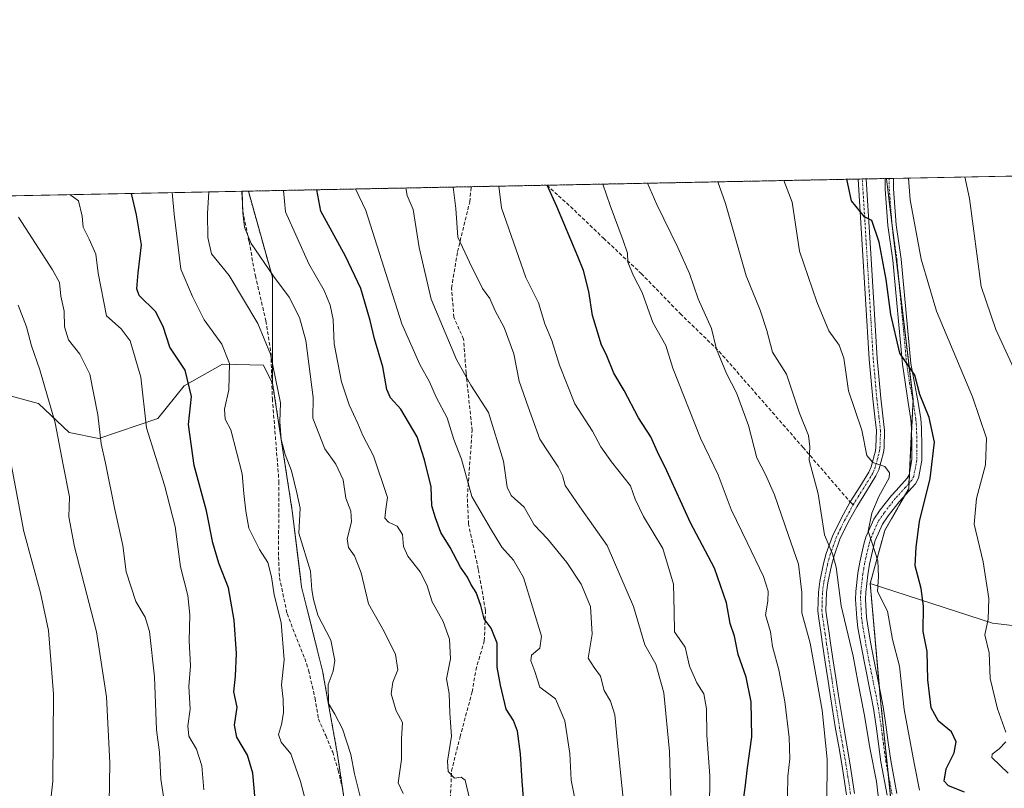
# Model space of a CAD drawing. Units: metres. Extents: x 634783 to 638246, y 4727432 to 4729813.
# Drawn here: x 635718 to 635992, y 4729599 to 4729813 of the extents above; entities that cross this region are included whole.
import ezdxf

# ---------------------------------------------------------------- set-up
doc = ezdxf.new("R2010")
doc.units = ezdxf.units.M
doc.header["$MEASUREMENT"] = 0
for name, pattern in [('TRAZO_Y_PUNTO', [1, 0.5, -0.25, 0, -0.25]), ('TRAZOS', [0.75, 0.5, -0.25]), ('TRAZOSX2', [1.5, 1, -0.5])]:
    doc.linetypes.add(name, pattern=pattern)
for name, color, linetype, lineweight in [('Arbolado forestal', 92, 'TRAZOS', 0), ('Arbolado forestal CxS', 92, 'Continuous', 0), ('Camino', 19, 'Continuous', 0), ('Camino Cxs', 19, 'Continuous', 0), ('Camino eje', 39, 'TRAZO_Y_PUNTO', 13), ('Comarca CxS', 133, 'Continuous', 0), ('Comunidad Autónoma CxS', 142, 'Continuous', 0), ('Cultivos herbáceos CxS', 92, 'Continuous', 0), ('Curva de nivel maestra', 36, 'Continuous', 30), ('Curva de nivel normal', 36, 'Continuous', 0), ('Matorral', 135, 'Continuous', 0), ('Matorral CxS', 135, 'Continuous', 0), ('Municipio CxS', 142, 'Continuous', 0), ('Provincia CxS', 1, 'Continuous', 0), ('Senda', 19, 'TRAZOSX2', 0)]:
    doc.layers.add(name, color=color, linetype=linetype, lineweight=lineweight)

# ---------------------------------------------------------------- blocks, each defined once
blk = doc.blocks.new('*U188')
at = {"layer": 'Curva de nivel normal', "color": 36, "linetype": 'Continuous', "lineweight": 0}
blk.add_polyline3d([(635780.02, 4729765.43, 610), (635780.26, 4729759.42, 610), (635780.71, 4729755.43, 610), (635782.55, 4729750.88, 610), (635788.71, 4729741.76, 610), (635793.08, 4729735.96, 610), (635795.97, 4729730.33, 610), (635797.71, 4729723.93, 610), (635799.79, 4729708.07, 610), (635799.71, 4729702.28, 610), (635803.04, 4729693.77, 610), (635806.08, 4729689.49, 610), (635808.1, 4729685.18, 610), (635808.9, 4729680.07, 610), (635810.28, 4729676.46, 610), (635810.48, 4729673.5, 610), (635809.25, 4729668.71, 610), (635809.57, 4729666.31, 610), (635811.3, 4729664.05, 610), (635813.1, 4729659.28, 610), (635815.2, 4729650.68, 610), (635819.51, 4729643, 610), (635822.69, 4729636.58, 610), (635823.3, 4729632.29, 610), (635821.93, 4729628.91, 610), (635821.5, 4729625.64, 610), (635822.9, 4729620.89, 610), (635824.66, 4729617.7, 610), (635824.35, 4729613.08, 610), (635824.31, 4729607.4, 610), (635823.46, 4729600.89, 610), (635824.83, 4729597.87, 610)], dxfattribs=at)
blk = doc.blocks.new('*U189')
at = {"layer": 'Curva de nivel normal', "color": 36, "linetype": 'Continuous', "lineweight": 0}
blk.add_polyline3d([(635716.63, 4729489.28, 640), (635719.66, 4729493.43, 640), (635723.42, 4729502.94, 640), (635727.32, 4729515.36, 640), (635729.77, 4729523.29, 640), (635730.84, 4729530.34, 640), (635733.2, 4729540.65, 640), (635737.47, 4729560.84, 640), (635741.29, 4729577.24, 640), (635742.98, 4729589.58, 640), (635743.24, 4729606.45, 640), (635742.34, 4729624.77, 640), (635739.56, 4729642.92, 640), (635733.41, 4729666.54, 640), (635731.79, 4729674.85, 640), (635732, 4729680.38, 640), (635730.27, 4729689.32, 640), (635728.01, 4729701.05, 640), (635723.78, 4729715.74, 640), (635721.49, 4729722.41, 640), (635720.06, 4729727.73, 640), (635717.72, 4729733.71, 640)], dxfattribs=at)
blk = doc.blocks.new('*U192')
at = {"layer": 'Curva de nivel normal', "color": 36, "linetype": 'Continuous', "lineweight": 0}
blk.add_polyline3d([(635769.35, 4729598.9, 630), (635768.86, 4729605.56, 630), (635767.31, 4729610.23, 630), (635765.25, 4729613.9, 630), (635764.94, 4729616.7, 630), (635765.59, 4729621.4, 630), (635765.24, 4729627.64, 630), (635765.63, 4729633.39, 630), (635765.29, 4729640.36, 630), (635765.46, 4729647.57, 630), (635764.89, 4729652.97, 630), (635762.89, 4729660.97, 630), (635761.36, 4729672.18, 630), (635758.47, 4729683.71, 630), (635753.4, 4729699.57, 630), (635751.88, 4729713.74, 630), (635748.87, 4729723.77, 630), (635746.38, 4729727.17, 630), (635742.31, 4729730.8, 630), (635739.98, 4729742.62, 630), (635739.33, 4729747.96, 630), (635737.49, 4729752.13, 630), (635735.84, 4729755.39, 630), (635735.52, 4729758.53, 630), (635734.51, 4729762.71, 630), (635732.07, 4729764.48, 630)], dxfattribs=at)
blk = doc.blocks.new('*U195')
at = {"layer": 'Curva de nivel normal', "color": 36, "linetype": 'Continuous', "lineweight": 0}
blk.add_polyline3d([(635716.43, 4729534.43, 645), (635718.22, 4729542.68, 645), (635719.94, 4729554.42, 645), (635721.3, 4729560.56, 645), (635722.44, 4729567.56, 645), (635725.15, 4729581.23, 645), (635727.4, 4729601.36, 645), (635727.61, 4729625.57, 645), (635726.15, 4729643.21, 645), (635723.95, 4729653.72, 645), (635719.32, 4729670.8, 645), (635715.75, 4729689.54, 645)], dxfattribs=at)
blk = doc.blocks.new('*U201')
at = {"layer": 'Curva de nivel normal', "color": 36, "linetype": 'Continuous', "lineweight": 0}
blk.add_polyline3d([(635909.92, 4729583.98, 580), (635910.1, 4729602.8, 580), (635909.29, 4729614.12, 580), (635909.15, 4729621.49, 580), (635908.46, 4729625.63, 580), (635906.48, 4729628.65, 580), (635904.48, 4729633.35, 580), (635903.23, 4729638.65, 580), (635900.3, 4729642.86, 580), (635900.19, 4729648.5, 580), (635900.03, 4729656.15, 580), (635897.04, 4729666.06, 580), (635891.63, 4729674.95, 580), (635889.34, 4729679.76, 580), (635888.04, 4729683.45, 580), (635882.79, 4729690.12, 580), (635879.8, 4729694.34, 580), (635877.51, 4729698.73, 580), (635872.51, 4729706.3, 580), (635868.27, 4729717.06, 580), (635866.18, 4729723.88, 580), (635864.19, 4729728.53, 580), (635862.42, 4729734.36, 580), (635858.97, 4729741.42, 580), (635852.17, 4729760.83, 580), (635851.4, 4729766.84, 580)], dxfattribs=at)
blk = doc.blocks.new('*U208')
at = {"layer": 'Curva de nivel normal', "color": 36, "linetype": 'Continuous', "lineweight": 0}
blk.add_polyline3d([(635968.42, 4729598.79, 555), (635966.94, 4729606.36, 555), (635964.12, 4729621.24, 555), (635962.82, 4729633.29, 555), (635960.94, 4729640.74, 555), (635959.48, 4729648.58, 555), (635956.7, 4729654.06, 555), (635956.96, 4729658.23, 555), (635956.84, 4729662.59, 555), (635955.22, 4729667.56, 555), (635954.16, 4729670.89, 555), (635955.11, 4729675.88, 555), (635957.13, 4729680.54, 555), (635959.94, 4729685.72, 555), (635960.03, 4729687.06, 555), (635958.72, 4729688.87, 555), (635955.4, 4729690, 555), (635953.8, 4729691.89, 555), (635952.35, 4729698.98, 555), (635948.68, 4729709.92, 555), (635947.33, 4729719.04, 555), (635946.11, 4729722.58, 555), (635943.15, 4729726.56, 555), (635939.82, 4729734.63, 555), (635935.07, 4729748.78, 555), (635932.95, 4729762.43, 555), (635930.64, 4729768.4, 555)], dxfattribs=at)
blk = doc.blocks.new('*U210')
at = {"layer": 'Curva de nivel normal', "color": 36, "linetype": 'Continuous', "lineweight": 0}
for points in [[(635993.07, 4729603.56, 545), (635988.49, 4729607.92, 545), (635988.61, 4729608.86, 545), (635990.58, 4729610.34, 545), (635992.38, 4729612.24, 545)], [(635992.44, 4729614.99, 545), (635990.11, 4729621.48, 545), (635988.08, 4729629.9, 545), (635987.77, 4729637.01, 545), (635986.58, 4729642.08, 545), (635987.48, 4729646.38, 545), (635987.72, 4729652.17, 545), (635986.08, 4729662.33, 545), (635983.6, 4729672.82, 545), (635984.22, 4729679.94, 545), (635986.77, 4729689.36, 545), (635987.01, 4729696.72, 545), (635983.18, 4729708.25, 545), (635973.09, 4729732.03, 545), (635968.85, 4729746.57, 545), (635965.85, 4729763.08, 545), (635965.37, 4729769.09, 545)]]:
    blk.add_polyline3d(points, dxfattribs=at)
blk = doc.blocks.new('*U219')
at = {"layer": 'Curva de nivel normal', "color": 36, "linetype": 'Continuous', "lineweight": 0}
blk.add_polyline3d([(635758.78, 4729592.89, 635), (635757.4, 4729601.9, 635), (635757.04, 4729609.38, 635), (635756.25, 4729615.64, 635), (635755.62, 4729630.36, 635), (635754.24, 4729642.98, 635), (635753.08, 4729646.94, 635), (635750.42, 4729651.28, 635), (635747.76, 4729659.58, 635), (635746.84, 4729666.9, 635), (635744.59, 4729676.91, 635), (635741.99, 4729689.8, 635), (635740.78, 4729695.21, 635), (635739.89, 4729703.21, 635), (635737.67, 4729714.53, 635), (635734.85, 4729720.15, 635), (635731.7, 4729724.08, 635), (635730.61, 4729727.72, 635), (635730.51, 4729732.09, 635), (635729.64, 4729736.24, 635), (635729.23, 4729740, 635), (635727.33, 4729743.59, 635), (635717.85, 4729758.18, 635)], dxfattribs=at)
blk = doc.blocks.new('*U221')
at = {"layer": 'Curva de nivel normal', "color": 36, "linetype": 'Continuous', "lineweight": 0}
blk.add_polyline3d([(635931.7, 4729597.19, 570), (635931.77, 4729602.72, 570), (635932.3, 4729607.54, 570), (635932.13, 4729613.44, 570), (635930.97, 4729623.54, 570), (635929.29, 4729632.27, 570), (635927.56, 4729638.82, 570), (635926.96, 4729642.92, 570), (635925.55, 4729647.64, 570), (635926.21, 4729651.41, 570), (635926.35, 4729654.22, 570), (635924.98, 4729658.31, 570), (635920.49, 4729667.75, 570), (635916.02, 4729676.91, 570), (635912.44, 4729686.56, 570), (635907.51, 4729696.78, 570), (635899.82, 4729716.17, 570), (635897.84, 4729722.49, 570), (635894.24, 4729728.9, 570), (635891.3, 4729737.25, 570), (635888.86, 4729741.94, 570), (635887.27, 4729745.68, 570), (635887.16, 4729748.23, 570), (635885.99, 4729751.73, 570), (635882.41, 4729761.43, 570), (635880.36, 4729767.41, 570)], dxfattribs=at)
blk = doc.blocks.new('*U231')
at = {"layer": 'Curva de nivel maestra', "color": 36, "linetype": 'Continuous', "lineweight": 30}
blk.add_polyline3d([(635980.94, 4729598.32, 550), (635976.46, 4729600.08, 550), (635975.23, 4729601.35, 550), (635975.86, 4729604.74, 550), (635978.02, 4729609.18, 550), (635978.61, 4729612.26, 550), (635977.28, 4729615.08, 550), (635973.65, 4729618.04, 550), (635971.61, 4729621.7, 550), (635970.75, 4729629.52, 550), (635970.58, 4729637.36, 550), (635969.47, 4729642.97, 550), (635969.52, 4729649.97, 550), (635968.85, 4729654.95, 550), (635967.2, 4729661.21, 550), (635967.48, 4729666.46, 550), (635968.38, 4729673.55, 550), (635971.42, 4729685.54, 550), (635972.61, 4729695.59, 550), (635971.1, 4729702.53, 550), (635968.46, 4729708.88, 550), (635967.14, 4729714.22, 550), (635962.9, 4729720.37, 550), (635960.45, 4729731.18, 550), (635959.1, 4729740.89, 550), (635957.21, 4729751.29, 550), (635955.13, 4729757.32, 550), (635953.13, 4729758.3, 550), (635949.47, 4729762.75, 550), (635948.19, 4729768.75, 550)], dxfattribs=at)
blk = doc.blocks.new('*U233')
at = {"layer": 'Senda', "color": 19, "linetype": 'TRAZOSX2', "lineweight": 0}
for points in [[(635815.51, 4729531.29, 613.17), (635816.93, 4729534.82, 612.9), (635818.96, 4729539.9, 612.8), (635822.01, 4729544.63, 611.89), (635825.73, 4729550.05, 611.41), (635826.07, 4729556.81, 610.81), (635826.41, 4729563.92, 610.93), (635830.47, 4729571.02, 609.43), (635831.82, 4729579.82, 607.6), (635837.91, 4729595.04, 606.14), (635838.25, 4729604.17, 604.94), (635840.62, 4729613.65, 604.06), (635844, 4729626.16, 602.5), (635845.01, 4729632.25, 601.79), (635847.38, 4729640.37, 600.73), (635847.72, 4729648.83, 599.88), (635845.69, 4729660.33, 597.92), (635842.98, 4729672.85, 596), (635842.65, 4729680.29, 595.08), (635844, 4729698.9, 592.21), (635842.31, 4729714.8, 589.55), (635841.63, 4729724.27, 588), (635838.92, 4729730.36, 587.73), (635838.25, 4729738.48, 586.78), (635839.94, 4729748.63, 585.25), (635843.32, 4729762.5, 582.76), (635843.7, 4729766.69, 582.55)], [(635864.79, 4729767.1, 574.85), (635868.02, 4729764.19, 574.05), (635872.42, 4729760.13, 573.03), (635880.54, 4729752.35, 571.4), (635891.02, 4729742.54, 569.27), (635901.85, 4729731.38, 566.9), (635912.68, 4729720.89, 564.85), (635936.02, 4729694.16, 560.09), (635949.12, 4729679, 557.28), (635949.97, 4729678.22, 557.26)]]:
    blk.add_polyline3d(points, dxfattribs=at)

msp = doc.modelspace()

# ---------------------------------------------------------------- linework, layer by layer
at = {"layer": 'Arbolado forestal', "color": 92, "linetype": 'TRAZOS', "lineweight": 0}
for points in [[(635781.76, 4729765.46, 609.46), (635843.7, 4729766.69, 582.55), (635864.79, 4729767.1, 574.85), (635951.35, 4729768.81, 549.44), (635952.48, 4729768.83, 549.02), (635953.62, 4729768.86, 548.56), (635958.82, 4729768.96, 546.8), (635959.22, 4729768.97, 546.7)], [(635954.71, 4729656.34, 555.22), (635958.74, 4729671.06, 553.11), (635962.68, 4729677.93, 552.64), (635964.36, 4729680.86, 552.38), (635965.4, 4729682.68, 552.43), (635965.48, 4729684.17, 552.61), (635965.63, 4729687.29, 552.53), (635966.21, 4729699.25, 551.09), (635966.6, 4729707.11, 550.3), (635966.62, 4729707.48, 550.26), (635962.8, 4729739.2, 548.07), (635959.22, 4729768.9, 546.7), (635959.22, 4729768.97, 546.7)], [(635781.76, 4729765.46, 609.46), (635788.45, 4729741.52, 609.98), (635788.51, 4729711.96, 615.16)], [(635788.51, 4729711.96, 615.16), (635793.96, 4729676.51, 615.34), (635796.55, 4729655.42, 616.19), (635802.39, 4729632.03, 615.96), (635806.57, 4729608.65, 615.91), (635808.07, 4729598.61, 616.03), (635809.12, 4729591.63, 616.56), (635811.58, 4729575.24, 616.25), (635815.75, 4729549.35, 614.26), (635817.3, 4729535.74, 612.92), (635819.09, 4729520.11, 611.64), (635822.43, 4729480.03, 606.72), (635822.43, 4729462.49, 604.12), (635823.26, 4729444.95, 599.39), (635825.5, 4729412.78, 592.56)], [(635973.52, 4729381.87, 560.61), (635972.31, 4729396.01, 558.97), (635972.05, 4729398.99, 558.6), (635964.68, 4729430.6, 556.21), (635963.53, 4729443.38, 555.4), (635962.4, 4729455.9, 554.89), (635959.63, 4729486.5, 555.09), (635959.37, 4729489.45, 555.14), (635964.73, 4729547.78, 557.7), (635965.06, 4729551.29, 557.99), (635964.76, 4729554.17, 558.2), (635962.47, 4729576.44, 558.78), (635959.67, 4729603.61, 558.86), (635957.5, 4729624.67, 557.57), (635957.26, 4729627.34, 557.56), (635954.71, 4729656.34, 555.22)]]:
    msp.add_polyline3d(points, dxfattribs=at)
at = {"layer": 'Arbolado forestal CxS', "color": 92, "linetype": 'Continuous', "lineweight": 0}
msp.add_polyline3d([(635811.58, 4729575.24, 616.25), (635806.57, 4729608.65, 615.91), (635802.39, 4729632.03, 615.96), (635796.55, 4729655.42, 616.19), (635793.96, 4729676.51, 615.34), (635788.51, 4729711.96, 615.16), (635788.46, 4729741.52, 609.98), (635781.76, 4729765.46, 609.46), (635959.22, 4729768.97, 546.7), (635959.22, 4729768.9, 546.7), (635966.62, 4729707.48, 550.26), (635965.4, 4729682.68, 552.43), (635962.68, 4729677.93, 552.64), (635958.74, 4729671.06, 553.11), (635954.71, 4729656.34, 555.22), (635954.71, 4729656.34, 555.22), (635957.5, 4729624.67, 557.57), (635965.06, 4729551.29, 557.99)], dxfattribs=at)
at = {"layer": 'Camino', "color": 19, "linetype": 'Continuous', "lineweight": 0}
for points in [[(635948.12, 4729597.57, 563.01), (635947.39, 4729602.49, 563.21), (635946.81, 4729606.03, 563.36), (635945.94, 4729610.94, 563.77), (635945.08, 4729615.88, 564), (635943.64, 4729624.83, 563.72), (635942.88, 4729629.78, 563.53), (635942.18, 4729634.45, 563.4), (635941.45, 4729639.4, 563.3), (635941.04, 4729642.14, 563.36), (635940.3, 4729647.11, 563.08), (635940.13, 4729648.71, 562.9), (635940.29, 4729653.95, 562.39), (635940.68, 4729656.92, 561.83), (635941.73, 4729661.87, 560.63), (635942.48, 4729664.69, 559.99), (635944.18, 4729669.52, 559.27), (635946.58, 4729674.4, 558.1), (635949.12, 4729679, 557.28), (635951.77, 4729683.2, 556.06), (635954.3, 4729687.32, 555.39), (635954.95, 4729688.75, 555.19), (635956.14, 4729693.22, 554.49), (635956.29, 4729694.24, 554.3), (635956.43, 4729698.83, 553.7), (635955.98, 4729702.65, 553.56), (635955.41, 4729707.64, 553.33), (635954.41, 4729718.69, 552.82), (635951.35, 4729768.81, 549.44)], [(635953.62, 4729768.86, 548.56), (635955.1, 4729745.09, 550.76), (635956.67, 4729718.89, 552.34), (635957.66, 4729707.87, 552.73), (635958.23, 4729702.91, 553.07), (635958.7, 4729698.93, 553.48), (635958.55, 4729694.04, 554.22), (635958.36, 4729692.77, 554.39), (635957.09, 4729687.98, 555.13), (635956.3, 4729686.26, 555.46), (635953.7, 4729682.01, 555.9), (635950.95, 4729677.64, 557.14), (635948.58, 4729673.35, 557.67), (635946.27, 4729668.64, 558.97), (635944.65, 4729664.02, 559.27), (635943.93, 4729661.34, 559.74), (635942.91, 4729656.53, 560.73), (635942.55, 4729653.77, 561.3), (635942.4, 4729648.8, 561.98), (635942.55, 4729647.39, 562.07), (635943.28, 4729642.47, 562.36), (635943.69, 4729639.73, 562.59), (635944.42, 4729634.79, 562.97), (635945.12, 4729630.12, 563.08), (635945.88, 4729625.18, 563.25), (635947.32, 4729616.26, 563.21), (635948.17, 4729611.33, 562.87), (635949.04, 4729606.41, 562.73), (635949.63, 4729602.84, 562.85), (635950.36, 4729597.9, 562.78)], [(635959.41, 4729597.47, 558.96), (635957.7, 4729606.68, 558.83), (635956.99, 4729611.71, 558.42), (635956.36, 4729616.65, 558.36), (635955.61, 4729621.51, 558.51), (635954.96, 4729624.88, 558.51), (635952.98, 4729634.69, 558.15), (635952.17, 4729639.03, 557.87), (635951.3, 4729644.01, 557.53), (635950.94, 4729646.66, 557.47), (635950.64, 4729651.84, 556.99), (635950.7, 4729654.06, 556.71), (635951.28, 4729659.15, 556.04), (635951.8, 4729662.23, 555.62), (635952.95, 4729667.25, 555.3), (635953.52, 4729669.23, 555.25), (635955.7, 4729674.18, 554.75), (635957.43, 4729676.77, 554.03), (635960.61, 4729680.83, 553.68), (635961.88, 4729682.23, 553.33), (635964.99, 4729685.62, 552.76), (635965.49, 4729686.57, 552.6), (635966.3, 4729690.8, 552.01), (635966.31, 4729694.53, 551.65), (635966.21, 4729699.41, 551.08), (635966.01, 4729701.92, 550.92), (635965.28, 4729706.68, 550.73), (635963.67, 4729717.33, 550.22), (635960.97, 4729746.24, 548.26), (635959.62, 4729755.87, 548.27), (635958.83, 4729765.98, 547.33), (635958.82, 4729768.96, 546.8)], [(635951.35, 4729768.81, 549.44), (635953.62, 4729768.86, 548.56)], [(635961.15, 4729769.01, 546.2), (635961.16, 4729766.07, 546.54), (635961.94, 4729756.12, 547.23), (635963.28, 4729746.52, 547.21), (635965.99, 4729717.54, 549.85), (635967.99, 4729707.15, 549.94), (635968.74, 4729702.24, 550.3), (635968.96, 4729699.55, 550.54), (635969.06, 4729694.55, 550.95), (635969.04, 4729690.53, 551.09), (635968.11, 4729685.65, 551.52), (635967.25, 4729684.02, 551.98), (635962.71, 4729679.06, 552.81), (635959.66, 4729675.16, 553.15), (635958.12, 4729672.86, 553.56), (635956.11, 4729668.29, 554.55), (635955.6, 4729666.56, 554.75), (635954.49, 4729661.7, 555.18), (635954, 4729658.77, 555.43), (635953.44, 4729653.87, 555.61), (635953.39, 4729651.88, 556.04), (635953.67, 4729646.93, 556.92), (635954.02, 4729644.44, 556.92), (635954.87, 4729639.51, 557.41), (635955.67, 4729635.22, 557.72), (635957.65, 4729625.41, 557.46), (635958.31, 4729621.97, 557.31), (635959.08, 4729617.03, 557.35), (635959.72, 4729612.07, 557.68), (635960.41, 4729607.12, 558.11), (635962.12, 4729597.94, 558.09)], [(635958.82, 4729768.96, 546.8), (635961.15, 4729769.01, 546.2)]]:
    msp.add_polyline3d(points, dxfattribs=at)
at = {"layer": 'Camino Cxs', "color": 19, "linetype": 'Continuous', "lineweight": 0}
for points in [[(635948.12, 4729597.57, 563.01), (635947.39, 4729602.49, 563.21), (635946.81, 4729606.03, 563.36), (635945.94, 4729610.94, 563.77), (635945.08, 4729615.88, 564), (635943.64, 4729624.83, 563.72), (635942.88, 4729629.78, 563.53), (635942.18, 4729634.45, 563.4), (635941.45, 4729639.4, 563.3), (635941.04, 4729642.14, 563.36), (635940.3, 4729647.11, 563.08), (635940.13, 4729648.71, 562.9), (635940.29, 4729653.95, 562.39), (635940.68, 4729656.92, 561.83), (635941.73, 4729661.87, 560.63), (635942.48, 4729664.69, 559.99), (635944.18, 4729669.52, 559.27), (635946.58, 4729674.4, 558.1), (635949.12, 4729679, 557.28), (635951.77, 4729683.2, 556.06), (635954.3, 4729687.32, 555.39), (635954.95, 4729688.75, 555.19), (635956.14, 4729693.22, 554.49), (635956.29, 4729694.24, 554.3), (635956.43, 4729698.83, 553.7), (635955.98, 4729702.65, 553.56), (635955.41, 4729707.64, 553.33), (635954.41, 4729718.69, 552.82), (635951.35, 4729768.81, 549.44), (635953.62, 4729768.86, 548.56), (635955.1, 4729745.09, 550.76), (635956.67, 4729718.89, 552.34), (635957.66, 4729707.87, 552.73), (635958.23, 4729702.91, 553.07), (635958.7, 4729698.93, 553.48), (635958.55, 4729694.04, 554.22), (635958.36, 4729692.77, 554.39), (635957.09, 4729687.98, 555.13), (635956.3, 4729686.26, 555.46), (635953.7, 4729682.01, 555.9), (635950.95, 4729677.64, 557.14), (635948.58, 4729673.35, 557.67), (635946.27, 4729668.64, 558.97), (635944.65, 4729664.02, 559.27), (635943.93, 4729661.34, 559.74), (635942.91, 4729656.53, 560.73), (635942.55, 4729653.77, 561.3), (635942.4, 4729648.8, 561.98), (635942.55, 4729647.39, 562.07), (635943.28, 4729642.47, 562.36), (635943.69, 4729639.73, 562.59), (635944.42, 4729634.79, 562.97), (635945.12, 4729630.12, 563.08), (635945.88, 4729625.18, 563.25), (635947.32, 4729616.26, 563.21), (635948.17, 4729611.33, 562.87), (635949.04, 4729606.41, 562.73), (635949.63, 4729602.84, 562.85), (635950.36, 4729597.9, 562.78)], [(635959.41, 4729597.47, 558.96), (635957.7, 4729606.68, 558.83), (635956.99, 4729611.71, 558.42), (635956.36, 4729616.65, 558.36), (635955.61, 4729621.51, 558.51), (635954.96, 4729624.88, 558.51), (635952.98, 4729634.69, 558.15), (635952.17, 4729639.03, 557.87), (635951.3, 4729644.01, 557.53), (635950.94, 4729646.66, 557.47), (635950.64, 4729651.84, 556.99), (635950.7, 4729654.06, 556.71), (635951.28, 4729659.15, 556.04), (635951.8, 4729662.23, 555.62), (635952.95, 4729667.25, 555.3), (635953.52, 4729669.23, 555.25), (635955.7, 4729674.18, 554.75), (635957.43, 4729676.77, 554.03), (635960.61, 4729680.83, 553.68), (635961.88, 4729682.23, 553.33), (635964.99, 4729685.62, 552.76), (635965.49, 4729686.57, 552.6), (635966.3, 4729690.8, 552.01), (635966.31, 4729694.53, 551.65), (635966.21, 4729699.41, 551.08), (635966.01, 4729701.92, 550.92), (635965.28, 4729706.68, 550.73), (635963.67, 4729717.33, 550.22), (635960.97, 4729746.24, 548.26), (635959.62, 4729755.87, 548.27), (635958.83, 4729765.98, 547.33), (635958.82, 4729768.96, 546.8), (635961.15, 4729769.01, 546.2), (635961.16, 4729766.07, 546.54), (635961.94, 4729756.12, 547.23), (635963.28, 4729746.52, 547.21), (635965.99, 4729717.54, 549.85), (635967.99, 4729707.15, 549.94), (635968.74, 4729702.24, 550.3), (635968.96, 4729699.55, 550.54), (635969.06, 4729694.55, 550.95), (635969.04, 4729690.53, 551.09), (635968.11, 4729685.65, 551.52), (635967.25, 4729684.02, 551.98), (635962.71, 4729679.06, 552.81), (635959.66, 4729675.16, 553.15), (635958.12, 4729672.86, 553.56), (635956.11, 4729668.29, 554.55), (635955.6, 4729666.56, 554.75), (635954.49, 4729661.7, 555.18), (635954, 4729658.77, 555.43), (635953.44, 4729653.87, 555.61), (635953.39, 4729651.88, 556.04), (635953.67, 4729646.93, 556.92), (635954.02, 4729644.44, 556.92), (635954.87, 4729639.51, 557.41), (635955.67, 4729635.22, 557.72), (635957.65, 4729625.41, 557.46), (635958.31, 4729621.97, 557.31), (635959.08, 4729617.03, 557.35), (635959.72, 4729612.07, 557.68), (635960.41, 4729607.12, 558.11), (635962.12, 4729597.94, 558.09)]]:
    msp.add_polyline3d(points, dxfattribs=at)
at = {"layer": 'Camino eje', "color": 39, "linetype": 'TRAZO_Y_PUNTO', "lineweight": 13}
for points in [[(635949.97, 4729678.22, 557.26), (635951.36, 4729680.42, 556.72), (635952.74, 4729682.61, 556.04), (635954, 4729684.67, 555.76), (635955.3, 4729686.79, 555.43), (635955.63, 4729687.51, 555.32), (635956.02, 4729688.37, 555.2), (635956.66, 4729690.76, 554.77), (635957.29, 4729693.25, 554.35), (635957.42, 4729694.14, 554.22), (635957.57, 4729698.88, 553.58), (635957.11, 4729702.78, 553.28), (635956.54, 4729707.76, 553.04), (635956.04, 4729713.28, 552.83), (635955.54, 4729718.79, 552.6), (635954.76, 4729731.89, 551.49), (635953.23, 4729756.95, 549.92), (635952.49, 4729768.83, 549.02)], [(635959.99, 4729768.98, 546.5), (635960, 4729766.03, 546.93), (635960.78, 4729756, 547.75), (635961.46, 4729751.18, 547.7), (635962.13, 4729746.38, 547.71), (635964.83, 4729717.44, 550.04), (635965.64, 4729712.11, 550.33), (635966.64, 4729706.92, 550.3), (635967.38, 4729702.08, 550.56), (635967.49, 4729700.74, 550.67), (635967.59, 4729699.48, 550.77), (635967.69, 4729694.54, 551.27), (635967.68, 4729692.68, 551.43), (635967.67, 4729690.67, 551.54), (635967.27, 4729688.55, 551.81), (635966.8, 4729686.11, 552.11), (635966.25, 4729685.06, 552.38), (635964.45, 4729683, 552.74), (635962.3, 4729680.65, 553.1), (635961.66, 4729679.95, 553.31), (635958.55, 4729675.97, 553.64), (635956.91, 4729673.52, 554.16), (635954.82, 4729668.76, 554.86), (635954.53, 4729667.77, 554.94), (635954.28, 4729666.91, 555.02), (635953.15, 4729661.97, 555.4), (635952.89, 4729660.43, 555.55), (635952.64, 4729658.96, 555.7), (635952.07, 4729653.97, 556.12), (635952.02, 4729651.86, 556.43), (635952.17, 4729649.27, 556.82), (635952.31, 4729646.8, 557.06), (635952.49, 4729645.47, 557.13), (635952.66, 4729644.23, 557.17), (635953.1, 4729641.74, 557.37), (635953.52, 4729639.27, 557.65), (635954.33, 4729634.96, 557.94), (635956.31, 4729625.15, 558.09), (635956.96, 4729621.74, 557.93), (635957.34, 4729619.31, 557.85), (635957.72, 4729616.84, 557.85), (635958.04, 4729614.36, 557.92), (635958.36, 4729611.89, 558.05), (635958.7, 4729609.42, 558.2), (635959.06, 4729606.9, 558.47), (635959.91, 4729602.3, 558.81), (635960.77, 4729597.71, 558.61)], [(635949.24, 4729597.74, 562.9), (635948.51, 4729602.67, 563.03), (635948.22, 4729604.45, 563.06), (635947.93, 4729606.22, 563.06), (635947.06, 4729611.14, 563.34), (635946.63, 4729613.6, 563.57), (635946.2, 4729616.07, 563.7), (635945.48, 4729620.55, 563.66), (635944.76, 4729625.01, 563.48), (635944, 4729629.95, 563.31), (635943.3, 4729634.62, 563.19), (635942.57, 4729639.57, 562.95), (635942.16, 4729642.31, 562.85), (635941.43, 4729647.25, 562.72), (635941.27, 4729648.76, 562.61), (635941.42, 4729653.86, 562), (635941.8, 4729656.73, 561.32), (635942.83, 4729661.61, 560.19), (635943.19, 4729662.95, 559.9), (635943.57, 4729664.36, 559.65), (635944.38, 4729666.67, 559.33), (635945.23, 4729669.08, 559.1), (635946.43, 4729671.52, 558.54), (635947.58, 4729673.88, 557.91), (635948.77, 4729676.02, 557.49), (635949.97, 4729678.22, 557.26)]]:
    msp.add_polyline3d(points, dxfattribs=at)
at = {"layer": 'Comarca CxS', "color": 133, "linetype": 'Continuous', "lineweight": 0}
msp.add_polyline3d([(637767.72, 4727490.5, 431.49), (634828, 4727432.46, 599.67), (634782.93, 4729745.73, 629.35), (638195.35, 4729813.14, 477.02)], dxfattribs=at)
msp.add_polyline3d([(637767.72, 4727490.5, 431.49), (634828, 4727432.46, 599.67), (634782.93, 4729745.73, 629.35), (638195.35, 4729813.14, 477.02)], dxfattribs=at)
at = {"layer": 'Comunidad Autónoma CxS', "color": 142, "linetype": 'Continuous', "lineweight": 0}
msp.add_polyline3d([(637767.72, 4727490.5, 431.49), (634828, 4727432.46, 599.67), (634782.93, 4729745.73, 629.35), (638195.35, 4729813.14, 477.02), (638239.75, 4727591.48, 427.72), (638241.58, 4727499.86, 430.12), (638060.29, 4727496.28, 428.36), (637914.96, 4727493.41, 428.94), (637767.72, 4727490.5, 431.49)], close=True, dxfattribs=at)
msp.add_polyline3d([(637767.72, 4727490.5, 431.49), (634828, 4727432.46, 599.67), (634782.93, 4729745.73, 629.35), (638195.35, 4729813.14, 477.02), (638239.75, 4727591.48, 427.72), (638241.58, 4727499.86, 430.12), (638060.29, 4727496.28, 428.36), (637914.96, 4727493.41, 428.94), (637767.72, 4727490.5, 431.49)], close=True, dxfattribs=at)
at = {"layer": 'Cultivos herbáceos CxS', "color": 92, "linetype": 'Continuous', "lineweight": 0}
for points in [[(636030.58, 4729640.4, 530.99), (635988.75, 4729645.33, 544.29), (635954.71, 4729656.34, 555.22), (635958.74, 4729671.06, 553.11), (635962.68, 4729677.93, 552.64), (635965.4, 4729682.68, 552.43), (635966.62, 4729707.48, 550.26), (635959.22, 4729768.9, 546.7), (635959.22, 4729768.97, 546.7), (636153.52, 4729772.81, 514.26)], [(635959.22, 4729768.97, 546.7), (635959.98, 4729768.98, 546.5), (635961.15, 4729769.01, 546.2), (636130.78, 4729772.36, 513.34), (636135.1, 4729772.44, 514.18), (636136.84, 4729772.48, 514.47), (636138.42, 4729772.51, 514.35), (636153.52, 4729772.81, 514.26)], [(635954.71, 4729656.34, 555.22), (635958.74, 4729671.06, 553.11), (635962.68, 4729677.93, 552.64), (635964.36, 4729680.86, 552.38), (635965.4, 4729682.68, 552.43), (635965.48, 4729684.17, 552.61), (635965.63, 4729687.29, 552.53), (635966.21, 4729699.25, 551.09), (635966.6, 4729707.11, 550.3), (635966.62, 4729707.48, 550.26), (635962.8, 4729739.2, 548.07), (635959.22, 4729768.9, 546.7), (635959.22, 4729768.97, 546.7)], [(636030.58, 4729640.4, 530.99), (635988.75, 4729645.33, 544.29), (635954.71, 4729656.34, 555.22)]]:
    msp.add_polyline3d(points, dxfattribs=at)
at = {"layer": 'Curva de nivel maestra', "color": 36, "linetype": 'Continuous', "lineweight": 30}
for points in [[(635783.66, 4729596.24, 625), (635783.03, 4729603.6, 625), (635781.54, 4729608.57, 625), (635778.58, 4729613.56, 625), (635777.93, 4729616.89, 625), (635778.62, 4729621.89, 625), (635777.7, 4729626.22, 625), (635778.18, 4729630.55, 625), (635778.44, 4729636.89, 625), (635777.8, 4729646.11, 625), (635776.2, 4729655.14, 625), (635773.56, 4729661.96, 625), (635771.92, 4729667.66, 625), (635770.14, 4729676.54, 625), (635766.73, 4729689.12, 625), (635765.07, 4729700.54, 625), (635765.98, 4729708.35, 625), (635764.16, 4729715.64, 625), (635759.88, 4729722.09, 625), (635758.11, 4729727.79, 625), (635755.92, 4729731.93, 625), (635751.43, 4729736.47, 625), (635750.72, 4729738.31, 625), (635751.08, 4729742.71, 625), (635752.03, 4729750.48, 625), (635750.67, 4729758.83, 625), (635749.27, 4729764.82, 625)], [(635859.43, 4729582.81, 600), (635857.88, 4729601.38, 600), (635857.46, 4729608.9, 600), (635856.64, 4729615.22, 600), (635855.52, 4729618.22, 600), (635853.43, 4729621.35, 600), (635851.89, 4729628.06, 600), (635850.92, 4729633.06, 600), (635850.94, 4729639.76, 600), (635849.3, 4729643.92, 600), (635847.34, 4729646.49, 600), (635846.38, 4729650.18, 600), (635845.09, 4729653.79, 600), (635843.66, 4729656.17, 600), (635842.7, 4729658.06, 600), (635840.75, 4729660.83, 600), (635837.89, 4729666.32, 600), (635835.31, 4729670.47, 600), (635833.85, 4729674.62, 600), (635832.8, 4729677.93, 600), (635832.56, 4729683.16, 600), (635830.7, 4729690.73, 600), (635828.75, 4729697.08, 600), (635824.13, 4729704.85, 600), (635821.29, 4729707.96, 600), (635820.3, 4729710.28, 600), (635819.2, 4729716.6, 600), (635816.86, 4729724.35, 600), (635815.66, 4729729.51, 600), (635813.04, 4729738.35, 600), (635808.74, 4729747.41, 600), (635801.91, 4729759.84, 600), (635800.83, 4729765.84, 600)], [(635918.92, 4729592.19, 575), (635919.88, 4729599.47, 575), (635920.55, 4729605.08, 575), (635921.82, 4729613.64, 575), (635921.59, 4729623.41, 575), (635920.23, 4729630.3, 575), (635918.02, 4729636.55, 575), (635916.94, 4729641.7, 575), (635915.74, 4729645.15, 575), (635914.77, 4729650.95, 575), (635911.42, 4729660.55, 575), (635904.73, 4729673.22, 575), (635898.16, 4729687.63, 575), (635895.55, 4729692.96, 575), (635893.69, 4729697.1, 575), (635890.28, 4729702.36, 575), (635886.28, 4729710.03, 575), (635883.44, 4729714.8, 575), (635881.46, 4729719.67, 575), (635879.9, 4729722.93, 575), (635878.9, 4729726.34, 575), (635877.49, 4729730.9, 575), (635876.46, 4729737.54, 575), (635875, 4729743.41, 575), (635873.38, 4729747.28, 575), (635867.57, 4729761.14, 575), (635864.88, 4729767.1, 575)]]:
    msp.add_polyline3d(points, dxfattribs=at)
at = {"layer": 'Curva de nivel normal', "color": 36, "linetype": 'Continuous', "lineweight": 0}
for points in [[(635942.68, 4729595.13, 565), (635942.72, 4729607.5, 565), (635941.32, 4729621.09, 565), (635937.97, 4729639.74, 565), (635935.7, 4729648.13, 565), (635935.69, 4729653.79, 565), (635934.79, 4729661.7, 565), (635932, 4729669.64, 565), (635928.1, 4729680.98, 565), (635925.58, 4729686.66, 565), (635923.21, 4729691.3, 565), (635920.83, 4729700.24, 565), (635917.56, 4729709.31, 565), (635914.72, 4729714.76, 565), (635911.98, 4729721.5, 565), (635910.54, 4729727.21, 565), (635906.87, 4729735.54, 565), (635904.42, 4729742.5, 565), (635901.21, 4729749.82, 565), (635895.39, 4729761.69, 565), (635892.74, 4729767.65, 565)], [(635957.79, 4729590, 560), (635956.41, 4729601.24, 560), (635954.66, 4729610.18, 560), (635953.06, 4729620.09, 560), (635951.27, 4729629.02, 560), (635949.97, 4729636.07, 560), (635946.63, 4729650.1, 560), (635945.19, 4729660.86, 560), (635944.25, 4729664.59, 560), (635941.97, 4729669.82, 560), (635940.21, 4729681.22, 560), (635937.71, 4729690.63, 560), (635937.88, 4729694.32, 560), (635937.54, 4729697.47, 560), (635934.99, 4729703.69, 560), (635931.4, 4729714.54, 560), (635927.51, 4729720.69, 560), (635925.92, 4729726.72, 560), (635924.12, 4729732.39, 560), (635920.2, 4729741.92, 560), (635914.42, 4729762.06, 560), (635912.33, 4729768.04, 560)], [(635995.79, 4729713.73, 540), (635989.63, 4729726.97, 540), (635985.56, 4729738.9, 540), (635982.29, 4729763.4, 540), (635980.98, 4729769.4, 540)], [(635797.61, 4729595.92, 620), (635796.3, 4729601.24, 620), (635793.54, 4729608.9, 620), (635790.84, 4729612.23, 620), (635790.18, 4729614.36, 620), (635791.02, 4729617.1, 620), (635791.55, 4729620.36, 620), (635791.45, 4729624.12, 620), (635791, 4729628.17, 620), (635791.68, 4729635.13, 620), (635790.89, 4729645.47, 620), (635788.97, 4729653.17, 620), (635788.22, 4729658.16, 620), (635787.14, 4729662.13, 620), (635784.86, 4729665.75, 620), (635781.89, 4729671.75, 620), (635781.08, 4729676.48, 620), (635780.48, 4729681.31, 620), (635780.02, 4729686.85, 620), (635776.91, 4729699.06, 620), (635775.33, 4729702.06, 620), (635775.11, 4729704.78, 620), (635776.32, 4729710.16, 620), (635776.5, 4729717.48, 620), (635774.36, 4729722.93, 620), (635769.46, 4729729.65, 620), (635766.21, 4729736.14, 620), (635763.02, 4729743.71, 620), (635761.16, 4729759.04, 620), (635760.6, 4729765.04, 620)], [(635812.9, 4729596.66, 615), (635811.26, 4729603.34, 615), (635810.3, 4729608.72, 615), (635807.94, 4729615.91, 615), (635805.79, 4729619.99, 615), (635804.06, 4729622.97, 615), (635803.99, 4729628.23, 615), (635805.34, 4729631.97, 615), (635805.83, 4729634.89, 615), (635804.66, 4729640.55, 615), (635801.04, 4729647.55, 615), (635799.86, 4729651.89, 615), (635799.39, 4729654.55, 615), (635799.04, 4729659.77, 615), (635795.79, 4729670.35, 615), (635796.13, 4729677.3, 615), (635795.23, 4729681.56, 615), (635793.8, 4729687.64, 615), (635792.01, 4729692.21, 615), (635790.9, 4729696.4, 615), (635790.52, 4729701.3, 615), (635790.67, 4729706.56, 615), (635787.92, 4729720.13, 615), (635784.41, 4729728.59, 615), (635776.4, 4729741.97, 615), (635771.52, 4729748.04, 615), (635770.46, 4729752.57, 615), (635770.42, 4729759.22, 615), (635770.76, 4729765.24, 615)], [(635843.24, 4729596.56, 605), (635842.07, 4729601.64, 605), (635840.94, 4729602.42, 605), (635839.13, 4729602.15, 605), (635837.35, 4729603.99, 605), (635837.13, 4729606.94, 605), (635838.24, 4729613.83, 605), (635837.8, 4729620.22, 605), (635837.6, 4729625.74, 605), (635836.9, 4729629.84, 605), (635837.99, 4729635.41, 605), (635837.73, 4729640.81, 605), (635835.98, 4729645.72, 605), (635832.9, 4729651.26, 605), (635831.42, 4729655.92, 605), (635829.57, 4729659.59, 605), (635826.09, 4729663.9, 605), (635824.92, 4729666.6, 605), (635824.64, 4729669.92, 605), (635823.12, 4729672.23, 605), (635820.69, 4729673.36, 605), (635819.72, 4729674.52, 605), (635819.95, 4729676.97, 605), (635820.47, 4729680.28, 605), (635816.6, 4729691.82, 605), (635813.6, 4729697.46, 605), (635812.17, 4729700.86, 605), (635809.77, 4729706, 605), (635807.7, 4729712.38, 605), (635805.66, 4729723, 605), (635805.3, 4729729.79, 605), (635804.53, 4729733.76, 605), (635802.82, 4729737.78, 605), (635798.62, 4729745.24, 605), (635792.09, 4729759.65, 605), (635791.53, 4729765.65, 605)], [(635873.16, 4729593.17, 595), (635871.58, 4729601.63, 595), (635871.12, 4729609.01, 595), (635869.76, 4729618.13, 595), (635867.18, 4729624.27, 595), (635862.84, 4729627.5, 595), (635861.44, 4729631.82, 595), (635860.29, 4729634.81, 595), (635860.52, 4729636.37, 595), (635862.82, 4729638.33, 595), (635863.24, 4729641.63, 595), (635858.24, 4729657.99, 595), (635855.52, 4729662.79, 595), (635852.25, 4729666.44, 595), (635849.07, 4729671.62, 595), (635843.92, 4729680.48, 595), (635841.08, 4729690.91, 595), (635838.94, 4729696.38, 595), (635837.01, 4729702.41, 595), (635833.97, 4729708.17, 595), (635832.13, 4729712.38, 595), (635829.46, 4729717.2, 595), (635824.44, 4729728.53, 595), (635814.47, 4729760.09, 595), (635811.6, 4729766.05, 595)], [(635886.01, 4729596.56, 590), (635884.43, 4729611.9, 590), (635883.72, 4729619.8, 590), (635882.48, 4729623.55, 590), (635880.74, 4729626.59, 590), (635879.66, 4729630.52, 590), (635877.91, 4729633, 590), (635876.25, 4729635.54, 590), (635877.42, 4729642.26, 590), (635876.94, 4729649.89, 590), (635874.36, 4729656.15, 590), (635870.3, 4729662.15, 590), (635864.94, 4729668.7, 590), (635861.26, 4729672.67, 590), (635858.5, 4729677.58, 590), (635854.85, 4729680.84, 590), (635853.7, 4729683.1, 590), (635852.71, 4729690.36, 590), (635848.58, 4729703.92, 590), (635843.67, 4729711.51, 590), (635839.61, 4729718.62, 590), (635832.61, 4729735.36, 590), (635829.28, 4729749.75, 590), (635827.56, 4729760.35, 590), (635825.97, 4729764.22, 590), (635825.57, 4729766.33, 590)], [(635899.22, 4729597.34, 585), (635898.87, 4729609.62, 585), (635897.26, 4729625.9, 585), (635895.12, 4729633.89, 585), (635892.03, 4729639.22, 585), (635888.83, 4729649.96, 585), (635881.57, 4729666.86, 585), (635873.92, 4729677.67, 585), (635869.88, 4729683.58, 585), (635869.11, 4729686.32, 585), (635867.95, 4729688.73, 585), (635865.33, 4729692.63, 585), (635862.85, 4729696.51, 585), (635859.6, 4729705.5, 585), (635857.1, 4729712.59, 585), (635855.57, 4729720.21, 585), (635852.87, 4729727.54, 585), (635850.42, 4729732.2, 585), (635848.94, 4729735.63, 585), (635846.9, 4729738.36, 585), (635843.22, 4729745.66, 585), (635839.98, 4729752.66, 585), (635839.49, 4729760.58, 585), (635838.68, 4729766.59, 585)]]:
    msp.add_polyline3d(points, dxfattribs=at)
at = {"layer": 'Matorral', "color": 135, "linetype": 'Continuous', "lineweight": 0}
for points in [[(635649.56, 4729762.85, 658.41), (635779.94, 4729765.43, 610.21), (635781.76, 4729765.46, 609.46)], [(635781.76, 4729765.46, 609.46), (635788.45, 4729741.52, 609.98), (635788.51, 4729711.96, 615.16)], [(635649.56, 4729762.85, 658.41), (635671.53, 4729699.2, 659.94), (635680.03, 4729690.55, 658.03), (635689.48, 4729693.36, 654.17), (635701.16, 4729707.02, 648.46), (635710.61, 4729709.83, 645.01), (635723.41, 4729706.38, 640.87), (635731.89, 4729698.36, 638.27), (635740.19, 4729696.68, 634.72), (635756.55, 4729702.22, 628.43), (635763.92, 4729711.32, 625.6), (635774.55, 4729717.34, 620.82), (635785.99, 4729717.02, 615.99), (635788.29, 4729712.39, 615.19), (635788.51, 4729711.96, 615.16)], [(635788.51, 4729711.96, 615.16), (635793.96, 4729676.51, 615.34), (635796.55, 4729655.42, 616.19), (635802.39, 4729632.03, 615.96), (635806.57, 4729608.65, 615.91), (635808.07, 4729598.61, 616.03), (635809.12, 4729591.63, 616.56), (635811.58, 4729575.24, 616.25), (635815.75, 4729549.35, 614.26), (635817.3, 4729535.74, 612.92), (635819.09, 4729520.11, 611.64), (635822.43, 4729480.03, 606.72), (635822.43, 4729462.49, 604.12), (635823.26, 4729444.95, 599.39), (635825.5, 4729412.78, 592.56)], [(635973.52, 4729381.87, 560.61), (635972.31, 4729396.01, 558.97), (635972.05, 4729398.99, 558.6), (635964.68, 4729430.6, 556.21), (635963.53, 4729443.38, 555.4), (635962.4, 4729455.9, 554.89), (635959.63, 4729486.5, 555.09), (635959.37, 4729489.45, 555.14), (635964.73, 4729547.78, 557.7), (635965.06, 4729551.29, 557.99), (635964.76, 4729554.17, 558.2), (635962.47, 4729576.44, 558.78), (635959.67, 4729603.61, 558.86), (635957.5, 4729624.67, 557.57), (635957.26, 4729627.34, 557.56), (635954.71, 4729656.34, 555.22)], [(636030.58, 4729640.4, 530.99), (635988.75, 4729645.33, 544.29), (635954.71, 4729656.34, 555.22)]]:
    msp.add_polyline3d(points, dxfattribs=at)
at = {"layer": 'Matorral CxS', "color": 135, "linetype": 'Continuous', "lineweight": 0}
msp.add_polyline3d([(635788.51, 4729711.96, 615.16), (635785.99, 4729717.02, 615.99), (635774.55, 4729717.34, 620.82), (635763.92, 4729711.32, 625.6), (635756.55, 4729702.22, 628.43), (635740.19, 4729696.68, 634.72), (635731.89, 4729698.36, 638.27), (635723.41, 4729706.37, 640.87), (635710.61, 4729709.83, 645.01), (635701.16, 4729707.02, 648.46), (635689.48, 4729693.36, 654.17), (635680.03, 4729690.55, 658.03), (635671.53, 4729699.2, 659.94), (635649.56, 4729762.85, 658.41), (635781.76, 4729765.46, 609.46), (635788.46, 4729741.52, 609.98), (635788.51, 4729711.96, 615.16)], close=True, dxfattribs=at)
for points in [[(635710.61, 4729709.83, 645.01), (635723.41, 4729706.37, 640.87), (635731.89, 4729698.36, 638.27), (635740.19, 4729696.68, 634.72), (635756.55, 4729702.22, 628.43), (635763.92, 4729711.32, 625.6), (635774.55, 4729717.34, 620.82), (635785.99, 4729717.02, 615.99), (635788.51, 4729711.96, 615.16), (635788.51, 4729711.96, 615.16), (635793.96, 4729676.51, 615.34), (635796.55, 4729655.42, 616.19), (635802.39, 4729632.03, 615.96), (635806.57, 4729608.65, 615.91), (635811.58, 4729575.24, 616.25), (635815.75, 4729549.35, 614.26), (635819.09, 4729520.11, 611.64), (635822.43, 4729480.03, 606.72), (635822.43, 4729462.49, 604.12), (635823.26, 4729444.95, 599.39), (635825.5, 4729412.78, 592.56), (635804.89, 4729375.22, 595.39)], [(635973.52, 4729381.87, 560.61), (635972.06, 4729398.99, 558.6), (635964.68, 4729430.6, 556.21), (635959.37, 4729489.45, 555.14), (635965.06, 4729551.29, 557.99), (635957.5, 4729624.67, 557.57), (635954.71, 4729656.34, 555.22), (635988.75, 4729645.33, 544.29), (636030.58, 4729640.4, 530.99)]]:
    msp.add_polyline3d(points, dxfattribs=at)
at = {"layer": 'Municipio CxS', "color": 142, "linetype": 'Continuous', "lineweight": 0}
msp.add_polyline3d([(635064.62, 4729751.29, 668.25), (638195.35, 4729813.14, 477.02)], dxfattribs=at)
msp.add_polyline3d([(635064.62, 4729751.29, 668.25), (638195.35, 4729813.14, 477.02)], dxfattribs=at)
at = {"layer": 'Provincia CxS', "color": 1, "linetype": 'Continuous', "lineweight": 0}
msp.add_polyline3d([(638241.58, 4727499.86, 430.12), (634828, 4727432.46, 599.67), (634782.93, 4729745.73, 629.35), (638195.35, 4729813.14, 477.02), (638241.58, 4727499.86, 430.12)], close=True, dxfattribs=at)
msp.add_polyline3d([(638241.58, 4727499.86, 430.12), (634828, 4727432.46, 599.67), (634782.93, 4729745.73, 629.35), (638195.35, 4729813.14, 477.02), (638241.58, 4727499.86, 430.12)], close=True, dxfattribs=at)
at = {"layer": 'Senda', "color": 19, "linetype": 'TRAZOSX2', "lineweight": 0}
msp.add_polyline3d([(635779.94, 4729765.43, 610.21), (635780.21, 4729759.85, 610.02), (635781.95, 4729751.42, 609.96), (635783.71, 4729741.93, 611.53), (635786.62, 4729729.39, 613.73), (635788.06, 4729720.32, 614.92), (635788.43, 4729707.71, 615.71), (635790.27, 4729684.65, 616.04), (635790.14, 4729663.76, 618.33), (635790.42, 4729657.94, 619.07), (635792.52, 4729647.93, 618.85), (635797.44, 4729635.45, 617.84), (635798.49, 4729632.2, 617.38), (635800.31, 4729624.4, 616.34), (635801.26, 4729618.65, 615.9), (635803.26, 4729614.02, 615.92), (635805.21, 4729609.39, 616.11), (635806.71, 4729604.42, 616.03), (635807.99, 4729599.12, 616.01)], dxfattribs=at)

# ---------------------------------------------------------------- block references
at = {"layer": 'Curva de nivel maestra', "color": 36, "linetype": 'Continuous', "lineweight": 30}
msp.add_blockref('*U231', (0, 0), dxfattribs=at)
at = {"layer": 'Curva de nivel normal', "color": 36, "linetype": 'Continuous', "lineweight": 0}
for name in ['*U221', '*U208', '*U210', '*U192', '*U188', '*U201', '*U219', '*U189', '*U195']:
    msp.add_blockref(name, (0, 0), dxfattribs=at)
at = {"layer": 'Senda', "color": 19, "linetype": 'TRAZOSX2', "lineweight": 0}
msp.add_blockref('*U233', (0, 0), dxfattribs=at)

doc.saveas('drawing.dxf')
